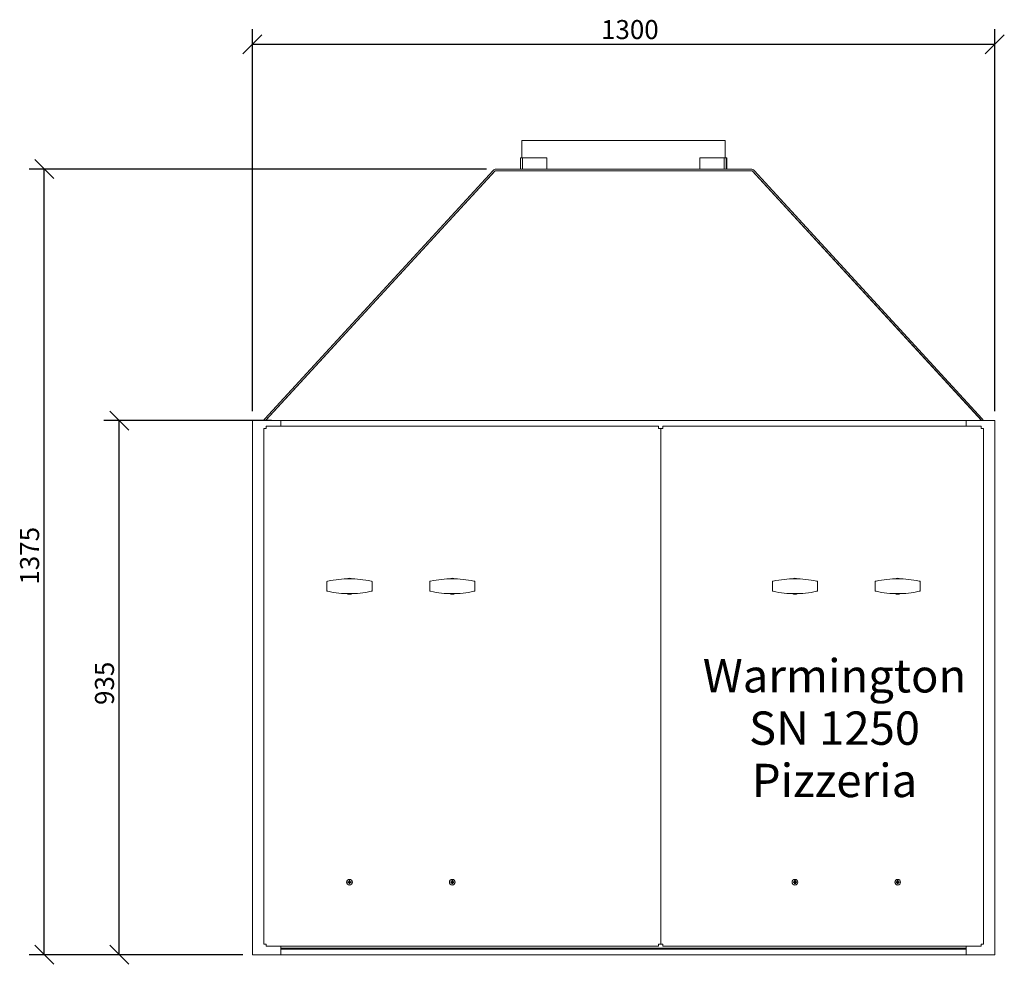
# Model space of a CAD drawing. Units: millimetres. Extents: x 184 to 4809, y 167 to 3299.
# Drawn here: x 184 to 1908, y 382 to 2035 of the extents above; entities that cross this region are included whole.
import ezdxf

# ---------------------------------------------------------------- set-up
doc = ezdxf.new("R2010")
doc.units = ezdxf.units.MM
doc.header["$LTSCALE"] = 16.666667
for name, color, linetype, lineweight in [('Dimensions(ISO)', 7, 'Continuous', 25), ('Symbols(ISO)', 7, 'Continuous', 25), ('Visible Edges(ISO)', 7, 'Continuous', 18)]:
    doc.layers.add(name, color=color, linetype=linetype, lineweight=lineweight)
doc.styles.add('Warmington', font='ARIALN.TTF')
doc.styles.add('warmington~0', font='ARIALN.TTF')
doc.dimstyles.new('warmington', dxfattribs={"dimscale": 16.666667, "dimtxt": 2, "dimasz": 2, "dimexe": 1.6, "dimexo": 1, "dimgap": 0.5, "dimtad": 1, "dimdec": 0, "dimrnd": 1e-08, "dimzin": 0, "dimdsep": 46, "dimtxsty": 'warmington~0', "dimblk": 'OBLIQUE', "dimcen": 0.09, "dimclrd": 8, "dimclre": 8, "dimclrt": 8, "dimadec": 0, "dimazin": 0, "dimtfac": 1.75, "dimtdec": 1, "dimtmove": 0, "dimatfit": 3, "dimfxl": 1, "dimtolj": 1, "dimtzin": 0, "dimlwd": 25, "dimlwe": 25, "dimarcsym": 0})

# ---------------------------------------------------------------- blocks, each defined once
blk = doc.blocks.new('_Oblique')
at = {"color": 0, "linetype": 'ByBlock', "lineweight": -2}
blk.add_line((-0.5, -0.5), (0.5, 0.5), dxfattribs=at)
blk = doc.blocks.new('*D12')
at = {"layer": 'Defpoints', "color": 0, "linetype": 'Continuous'}
for p in [(358.5, 1333.4), (641.8, 1333.4), (591.8, 398.4)]:
    blk.add_point(p, dxfattribs=at)
at = {"layer": 'Dimensions(ISO)', "color": 8, "linetype": 'Continuous', "lineweight": 25}
for p, q in [((625.2, 1333.4), (331.8, 1333.4)), ((358.5, 398.4), (358.5, 1333.4)), ((575.2, 398.4), (331.8, 398.4))]:
    blk.add_line(p, q, dxfattribs=at)
at = {"layer": 'Dimensions(ISO)', "color": 8, "linetype": 'Continuous', "lineweight": 25, "xscale": 33.33333333333334, "yscale": 33.33333333333334, "zscale": 33.33333333333334}
for p, rotation in [((358.5, 1333.4), 90), ((358.5, 398.4), 270)]:
    blk.add_blockref('_Oblique', p, dxfattribs=dict(at, rotation=rotation))
at = {"layer": 'Dimensions(ISO)', "color": 8, "linetype": 'Continuous', "lineweight": 25, "insert": (316.1, 835.6), "char_height": 33.33, "attachment_point": 1, "rotation": 90, "style": 'warmington~0'}
blk.add_mtext('\\A1;935', dxfattribs=at)
blk = doc.blocks.new('*D13')
at = {"layer": 'Defpoints', "color": 0, "linetype": 'Continuous'}
for p in [(227.2, 1773.4), (1018.5, 1773.4), (591.8, 398.4)]:
    blk.add_point(p, dxfattribs=at)
at = {"layer": 'Dimensions(ISO)', "color": 8, "linetype": 'Continuous', "lineweight": 25}
for p, q in [((1001.9, 1773.4), (200.6, 1773.4)), ((227.2, 398.4), (227.2, 1773.4)), ((575.2, 398.4), (200.6, 398.4))]:
    blk.add_line(p, q, dxfattribs=at)
at = {"layer": 'Dimensions(ISO)', "color": 8, "linetype": 'Continuous', "lineweight": 25, "xscale": 33.33333333333334, "yscale": 33.33333333333334, "zscale": 33.33333333333334}
for p, rotation in [((227.2, 1773.4), 90), ((227.2, 398.4), 270)]:
    blk.add_blockref('_Oblique', p, dxfattribs=dict(at, rotation=rotation))
at = {"layer": 'Dimensions(ISO)', "color": 8, "linetype": 'Continuous', "lineweight": 25, "insert": (184.9, 1046.2), "char_height": 33.33, "attachment_point": 1, "rotation": 90, "style": 'warmington~0'}
blk.add_mtext('\\A1;1375', dxfattribs=at)
blk = doc.blocks.new('*D14')
at = {"layer": 'Defpoints', "color": 0, "linetype": 'Continuous'}
for p in [(1891.8, 1991.9), (591.8, 1333.4), (1891.8, 1333.4)]:
    blk.add_point(p, dxfattribs=at)
at = {"layer": 'Dimensions(ISO)', "color": 8, "linetype": 'Continuous', "lineweight": 25}
for p, q in [((591.8, 1350), (591.8, 2018.6)), ((1891.8, 1350), (1891.8, 2018.6)), ((591.8, 1991.9), (1891.8, 1991.9))]:
    blk.add_line(p, q, dxfattribs=at)
at = {"layer": 'Dimensions(ISO)', "color": 8, "linetype": 'Continuous', "lineweight": 25, "xscale": 33.33333333333334, "yscale": 33.33333333333334, "zscale": 33.33333333333334, "rotation": 180}
blk.add_blockref('_Oblique', (591.8, 1991.9), dxfattribs=at)
at = {"layer": 'Dimensions(ISO)', "color": 8, "linetype": 'Continuous', "lineweight": 25, "xscale": 33.33333333333334, "yscale": 33.33333333333334, "zscale": 33.33333333333334}
blk.add_blockref('_Oblique', (1891.8, 1991.9), dxfattribs=at)
at = {"layer": 'Dimensions(ISO)', "color": 8, "linetype": 'Continuous', "lineweight": 25, "insert": (1202.3, 2034.3), "char_height": 33.33, "attachment_point": 1, "style": 'warmington~0'}
blk.add_mtext('\\A1;1300', dxfattribs=at)

msp = doc.modelspace()

# ---------------------------------------------------------------- linework, layer by layer
at = {"layer": 'Visible Edges(ISO)'}
for p, q in [((1063.8, 1823.4), (1419.8, 1823.4)), ((1063.8, 1823.4), (1063.8, 1793.4)), ((1419.8, 1823.4), (1419.8, 1793.4)), ((1061.2, 1793.4), (1064.8, 1793.4)), ((1061.2, 1793.4), (1061.2, 1773.4)), ((1064.8, 1773.4), (1064.8, 1793.4)), ((1064.8, 1793.4), (1107.2, 1793.4)), ((1107.2, 1793.4), (1107.2, 1773.4)), ((1375.5, 1773.4), (1375.5, 1793.4)), ((1375.5, 1793.4), (1417.9, 1793.4)), ((1417.9, 1793.4), (1421.4, 1793.4)), ((1417.9, 1793.4), (1417.9, 1773.4)), ((1421.4, 1793.4), (1422.4, 1793.4)), ((1421.4, 1773.4), (1421.4, 1793.4)), ((1422.4, 1793.4), (1422.4, 1773.4)), ((613.7, 1336.5), (1013.5, 1771.1)), ((614.8, 1333.4), (1016.8, 1770.4)), ((1015.7, 1769.1), (615.9, 1334.5)), ((1016.8, 1770.4), (1466.8, 1770.4)), ((1465.1, 1773.4), (1018.5, 1773.4)), ((1018.5, 1770.4), (1465.1, 1770.4)), ((1466.8, 1770.4), (1868.8, 1333.4)), ((1867.8, 1334.5), (1468, 1769.1)), ((1470.2, 1771.1), (1870, 1336.5)), ((591.8, 1333.4), (641.8, 1333.4)), ((591.8, 398.4), (591.8, 1333.4)), ((641.8, 1333.4), (641.8, 1323.4)), ((641.8, 1323.4), (641.8, 1333.4)), ((641.8, 1333.4), (1841.8, 1333.4)), ((1841.8, 1333.4), (1891.8, 1333.4)), ((1841.8, 1323.4), (1841.8, 1333.4)), ((1841.8, 1333.4), (1841.8, 1323.4)), ((1891.8, 1333.4), (1891.8, 398.4)), ((613.3, 1319.6), (611.8, 1319.6)), ((611.8, 1319.6), (611.8, 1319.6)), ((611.8, 417.2), (611.8, 1319.6)), ((612.6, 1319.6), (611.8, 1319.6)), ((615.6, 1319.6), (612.6, 1319.6)), ((613.7, 1319.6), (613.3, 1319.6)), ((613.3, 1319.6), (613.3, 1319.6)), ((615.2, 1319.6), (613.7, 1319.6)), ((613.7, 1319.6), (613.7, 1319.6)), ((615.2, 1319.6), (615.2, 1319.6)), ((615.6, 1323.4), (615.6, 1323.4)), ((615.6, 1321.9), (615.6, 1323.4)), ((615.6, 1319.6), (615.6, 1323.4)), ((615.6, 1323.4), (1303, 1323.4)), ((615.6, 1321.9), (615.6, 1321.9)), ((615.6, 1321.9), (615.6, 1321.5)), ((615.6, 1321.5), (615.6, 1321.5)), ((615.6, 1321.5), (615.6, 1320)), ((615.6, 1320), (615.6, 1320)), ((1303, 1323.4), (1303.1, 1323.4)), ((1303, 1323.4), (1303, 1319.6)), ((1303.1, 1321.9), (1303, 1321.9)), ((1303, 1321.5), (1303.1, 1321.5)), ((1303, 1320), (1303.1, 1320)), ((1306, 1319.6), (1303, 1319.6)), ((1303.1, 1323.4), (1303.1, 1321.9)), ((1303.1, 1321.5), (1303.1, 1321.9)), ((1303.1, 1320), (1303.1, 1321.5)), ((1306.8, 1319.6), (1305.3, 1319.6)), ((1305.3, 1319.6), (1305.3, 1319.6)), ((1306.8, 1319.6), (1306, 1319.6)), ((1306.8, 1319.6), (1306.8, 1319.6)), ((1306.8, 1319.6), (1306.8, 417.2)), ((1308.3, 1319.6), (1306.8, 1319.6)), ((1306.8, 1319.6), (1306.8, 1319.6)), ((1306.8, 417.2), (1306.8, 1319.6)), ((1307.6, 1319.6), (1306.8, 1319.6)), ((1310.6, 1319.6), (1307.6, 1319.6)), ((1310.6, 1319.6), (1308.3, 1319.6)), ((1308.3, 1319.6), (1308.3, 1319.6)), ((1310.6, 1323.4), (1310.6, 1323.4)), ((1310.6, 1321.9), (1310.6, 1323.4)), ((1310.6, 1319.6), (1310.6, 1323.4)), ((1310.6, 1323.4), (1868, 1323.4)), ((1310.6, 1321.9), (1310.6, 1321.9)), ((1310.6, 1321.9), (1310.6, 1321.5)), ((1310.6, 1321.5), (1310.6, 1321.5)), ((1310.6, 1321.5), (1310.6, 1320)), ((1310.6, 1320), (1310.6, 1320)), ((1868, 1323.4), (1868.1, 1323.4)), ((1868, 1323.4), (1868, 1319.6)), ((1868.1, 1321.9), (1868, 1321.9)), ((1868, 1321.5), (1868.1, 1321.5)), ((1868, 1320), (1868.1, 1320)), ((1871, 1319.6), (1868, 1319.6)), ((1868.1, 1323.4), (1868.1, 1321.9)), ((1868.1, 1321.5), (1868.1, 1321.9)), ((1868.1, 1320), (1868.1, 1321.5)), ((1868.4, 1319.6), (1868.4, 1319.6)), ((1869.9, 1319.6), (1868.4, 1319.6)), ((1870.3, 1319.6), (1869.9, 1319.6)), ((1869.9, 1319.6), (1869.9, 1319.6)), ((1871.8, 1319.6), (1870.3, 1319.6)), ((1870.3, 1319.6), (1870.3, 1319.6)), ((1871.8, 1319.6), (1871, 1319.6)), ((1871.8, 1319.6), (1871.8, 1319.6)), ((1871.8, 1319.6), (1871.8, 417.2)), ((722.3, 1034.9), (722.3, 1051.9)), ((801.3, 1034.9), (801.3, 1051.9)), ((902.3, 1034.9), (902.3, 1051.9)), ((981.3, 1034.9), (981.3, 1051.9)), ((1502.3, 1034.9), (1502.3, 1051.9)), ((1581.3, 1034.9), (1581.3, 1051.9)), ((1682.3, 1034.9), (1682.3, 1051.9)), ((1761.3, 1034.9), (1761.3, 1051.9)), ((759.2, 526.1), (761.1, 526.1)), ((761.1, 524.6), (759.2, 524.6)), ((761.1, 526.1), (761.1, 528)), ((761.1, 522.7), (761.1, 524.6)), ((762.6, 528), (762.6, 526.1)), ((762.6, 526.1), (764.5, 526.1)), ((762.6, 524.6), (762.6, 522.7)), ((764.5, 524.6), (762.6, 524.6)), ((939.2, 526.1), (941.1, 526.1)), ((941.1, 524.6), (939.2, 524.6)), ((941.1, 526.1), (941.1, 528)), ((941.1, 522.7), (941.1, 524.6)), ((942.6, 528), (942.6, 526.1)), ((942.6, 526.1), (944.5, 526.1)), ((942.6, 524.6), (942.6, 522.7)), ((944.5, 524.6), (942.6, 524.6)), ((1539.2, 526.1), (1541.1, 526.1)), ((1541.1, 524.6), (1539.2, 524.6)), ((1541.1, 526.1), (1541.1, 528)), ((1541.1, 522.7), (1541.1, 524.6)), ((1542.6, 528), (1542.6, 526.1)), ((1542.6, 526.1), (1544.5, 526.1)), ((1542.6, 524.6), (1542.6, 522.7)), ((1544.5, 524.6), (1542.6, 524.6)), ((1719.2, 526.1), (1721.1, 526.1)), ((1721.1, 524.6), (1719.2, 524.6)), ((1721.1, 526.1), (1721.1, 528)), ((1721.1, 522.7), (1721.1, 524.6)), ((1722.6, 528), (1722.6, 526.1)), ((1722.6, 526.1), (1724.5, 526.1)), ((1722.6, 524.6), (1722.6, 522.7)), ((1724.5, 524.6), (1722.6, 524.6)), ((611.8, 417.1), (611.8, 417.2)), ((611.8, 417.2), (612.6, 417.2)), ((613.3, 417.1), (611.8, 417.1)), ((612.6, 417.2), (615.6, 417.2)), ((613.3, 417.1), (613.3, 417.2)), ((613.3, 417.1), (613.7, 417.1)), ((613.7, 417.1), (613.7, 417.2)), ((613.7, 417.1), (615.2, 417.1)), ((615.2, 417.1), (615.2, 417.2)), ((615.6, 413.4), (615.6, 417.2)), ((615.6, 416.8), (615.6, 415.3)), ((615.6, 416.8), (615.6, 416.8)), ((615.6, 415.3), (615.6, 415.3)), ((615.6, 415.3), (615.6, 414.9)), ((615.6, 413.4), (615.6, 414.9)), ((615.6, 414.9), (615.6, 414.9)), ((1303, 417.2), (1306, 417.2)), ((1303, 417.2), (1303, 413.4)), ((1303.1, 416.8), (1303, 416.8)), ((1303.1, 415.3), (1303, 415.3)), ((1303, 414.9), (1303.1, 414.9)), ((1303.1, 415.3), (1303.1, 416.8)), ((1303.1, 414.9), (1303.1, 415.3)), ((1303.1, 414.9), (1303.1, 413.4)), ((1305.3, 417.2), (1305.3, 417.1)), ((1305.3, 417.1), (1306.8, 417.1)), ((1306, 417.2), (1306.8, 417.2)), ((1306.8, 417.2), (1306.8, 417.1)), ((1306.8, 417.1), (1306.8, 417.2)), ((1306.8, 417.2), (1307.6, 417.2)), ((1308.3, 417.1), (1306.8, 417.1)), ((1307.6, 417.2), (1310.6, 417.2)), ((1308.3, 417.1), (1308.3, 417.2)), ((1310.6, 417.1), (1308.3, 417.1)), ((1310.6, 413.4), (1310.6, 417.2)), ((1310.6, 416.8), (1310.6, 415.3)), ((1310.6, 416.8), (1310.6, 416.8)), ((1310.6, 415.3), (1310.6, 415.3)), ((1310.6, 415.3), (1310.6, 414.9)), ((1310.6, 413.4), (1310.6, 414.9)), ((1310.6, 414.9), (1310.6, 414.9)), ((1868, 417.2), (1871, 417.2)), ((1868, 417.2), (1868, 413.4)), ((1868.1, 416.8), (1868, 416.8)), ((1868.1, 415.3), (1868, 415.3)), ((1868, 414.9), (1868.1, 414.9)), ((1868.1, 415.3), (1868.1, 416.8)), ((1868.1, 414.9), (1868.1, 415.3)), ((1868.1, 414.9), (1868.1, 413.4)), ((1868.4, 417.2), (1868.4, 417.1)), ((1868.4, 417.1), (1869.9, 417.1)), ((1869.9, 417.2), (1869.9, 417.1)), ((1869.9, 417.1), (1870.3, 417.1)), ((1870.3, 417.2), (1870.3, 417.1)), ((1870.3, 417.1), (1871.8, 417.1)), ((1871, 417.2), (1871.8, 417.2)), ((1871.8, 417.2), (1871.8, 417.1)), ((641.8, 398.4), (591.8, 398.4)), ((615.6, 413.4), (615.6, 413.4)), ((1303, 413.4), (615.6, 413.4)), ((641.8, 413.4), (641.8, 398.4)), ((1841.8, 409.9), (641.8, 409.9)), ((641.8, 408.4), (1841.8, 408.4)), ((1841.8, 408.4), (641.8, 408.4)), ((641.8, 398.4), (1841.8, 398.4)), ((1303.1, 413.4), (1303, 413.4)), ((1310.6, 413.4), (1310.6, 413.4)), ((1868, 413.4), (1310.6, 413.4)), ((1841.8, 398.4), (1841.8, 413.4)), ((1891.8, 398.4), (1841.8, 398.4)), ((1868.1, 413.4), (1868, 413.4))]:
    msp.add_line(p, q, dxfattribs=at)
for centre in [(761.8, 525.4), (941.8, 525.4), (1541.8, 525.4), (1721.8, 525.4)]:
    msp.add_circle(centre, 5, dxfattribs=at)
for centre, radius, start, end in [((1018.5, 1766.5), 6.9, 90, 137.39), ((1018.5, 1766.5), 3.9, 90, 137.39), ((1465.1, 1766.5), 6.9, 42.61, 90), ((1465.1, 1766.5), 3.9, 42.61, 90), ((618.7, 1331.8), 6.9, 137.39, 167.1907), ((618.7, 1331.8), 3.9, 137.39, 156.9054), ((1864.9, 1331.8), 3.9, 23.0946, 42.61), ((1864.9, 1331.8), 6.9, 12.8093, 42.61), ((761.8, 1043.4), 14, 67.3153, 112.6847), ((941.8, 1043.4), 14, 67.3153, 112.6847), ((1541.8, 1043.4), 14, 67.3153, 112.6847), ((1721.8, 1043.4), 14, 67.3153, 112.6847), ((761.8, 1043.4), 14, 247.3153, 292.6847), ((941.8, 1043.4), 14, 247.3153, 292.6847), ((1541.8, 1043.4), 14, 247.3153, 292.6847), ((1721.8, 1043.4), 14, 247.3153, 292.6847)]:
    msp.add_arc(centre, radius, start, end, dxfattribs=at)
for points, knots in [([(761.8, 1056.4), (755.7, 1056.4), (749.4, 1056.1), (736.7, 1054.7), (730.2, 1053.6), (723.4, 1052.1), (722.9, 1052), (722.3, 1051.9)], [7.289043, 7.289043, 7.289043, 7.289043, 9.111304, 9.111304, 10.933565, 10.933565, 11.089348, 11.089348, 11.089348, 11.089348]), ([(801.3, 1051.9), (800.8, 1052), (800.2, 1052.1), (793.4, 1053.6), (787, 1054.7), (774.2, 1056.1), (767.9, 1056.4), (761.8, 1056.4)], [3.488739, 3.488739, 3.488739, 3.488739, 3.644522, 3.644522, 5.466783, 5.466783, 7.289043, 7.289043, 7.289043, 7.289043]), ([(941.8, 1056.4), (935.7, 1056.4), (929.4, 1056.1), (916.7, 1054.7), (910.2, 1053.6), (903.4, 1052.1), (902.9, 1052), (902.3, 1051.9)], [7.289043, 7.289043, 7.289043, 7.289043, 9.111304, 9.111304, 10.933565, 10.933565, 11.089348, 11.089348, 11.089348, 11.089348]), ([(981.3, 1051.9), (980.8, 1052), (980.2, 1052.1), (973.4, 1053.6), (967, 1054.7), (954.2, 1056.1), (947.9, 1056.4), (941.8, 1056.4)], [3.488739, 3.488739, 3.488739, 3.488739, 3.644522, 3.644522, 5.466783, 5.466783, 7.289043, 7.289043, 7.289043, 7.289043]), ([(1541.8, 1056.4), (1535.7, 1056.4), (1529.4, 1056.1), (1516.7, 1054.7), (1510.2, 1053.6), (1503.4, 1052.1), (1502.9, 1052), (1502.3, 1051.9)], [7.289043, 7.289043, 7.289043, 7.289043, 9.111304, 9.111304, 10.933565, 10.933565, 11.089348, 11.089348, 11.089348, 11.089348]), ([(1581.3, 1051.9), (1580.8, 1052), (1580.2, 1052.1), (1573.4, 1053.6), (1567, 1054.7), (1554.2, 1056.1), (1547.9, 1056.4), (1541.8, 1056.4)], [3.488739, 3.488739, 3.488739, 3.488739, 3.644522, 3.644522, 5.466783, 5.466783, 7.289043, 7.289043, 7.289043, 7.289043]), ([(1721.8, 1056.4), (1715.7, 1056.4), (1709.4, 1056.1), (1696.7, 1054.7), (1690.2, 1053.6), (1683.4, 1052.1), (1682.9, 1052), (1682.3, 1051.9)], [7.289043, 7.289043, 7.289043, 7.289043, 9.111304, 9.111304, 10.933565, 10.933565, 11.089348, 11.089348, 11.089348, 11.089348]), ([(1761.3, 1051.9), (1760.8, 1052), (1760.2, 1052.1), (1753.4, 1053.6), (1747, 1054.7), (1734.2, 1056.1), (1727.9, 1056.4), (1721.8, 1056.4)], [3.488739, 3.488739, 3.488739, 3.488739, 3.644522, 3.644522, 5.466783, 5.466783, 7.289043, 7.289043, 7.289043, 7.289043]), ([(722.3, 1034.9), (722.9, 1034.8), (723.4, 1034.6), (730.2, 1033.1), (736.7, 1032.1), (749.4, 1030.7), (755.7, 1030.4), (761.8, 1030.4)], [3.488739, 3.488739, 3.488739, 3.488739, 3.644522, 3.644522, 5.466783, 5.466783, 7.289043, 7.289043, 7.289043, 7.289043]), ([(761.8, 1030.4), (767.9, 1030.4), (774.2, 1030.7), (787, 1032.1), (793.4, 1033.1), (800.2, 1034.6), (800.8, 1034.8), (801.3, 1034.9)], [7.289043, 7.289043, 7.289043, 7.289043, 9.111304, 9.111304, 10.933565, 10.933565, 11.089348, 11.089348, 11.089348, 11.089348]), ([(902.3, 1034.9), (902.9, 1034.8), (903.4, 1034.6), (910.2, 1033.1), (916.7, 1032.1), (929.4, 1030.7), (935.7, 1030.4), (941.8, 1030.4)], [3.488739, 3.488739, 3.488739, 3.488739, 3.644522, 3.644522, 5.466783, 5.466783, 7.289043, 7.289043, 7.289043, 7.289043]), ([(941.8, 1030.4), (947.9, 1030.4), (954.2, 1030.7), (967, 1032.1), (973.4, 1033.1), (980.2, 1034.6), (980.8, 1034.8), (981.3, 1034.9)], [7.289043, 7.289043, 7.289043, 7.289043, 9.111304, 9.111304, 10.933565, 10.933565, 11.089348, 11.089348, 11.089348, 11.089348]), ([(1502.3, 1034.9), (1502.9, 1034.8), (1503.4, 1034.6), (1510.2, 1033.1), (1516.7, 1032.1), (1529.4, 1030.7), (1535.7, 1030.4), (1541.8, 1030.4)], [3.488739, 3.488739, 3.488739, 3.488739, 3.644522, 3.644522, 5.466783, 5.466783, 7.289043, 7.289043, 7.289043, 7.289043]), ([(1541.8, 1030.4), (1547.9, 1030.4), (1554.2, 1030.7), (1567, 1032.1), (1573.4, 1033.1), (1580.2, 1034.6), (1580.8, 1034.8), (1581.3, 1034.9)], [7.289043, 7.289043, 7.289043, 7.289043, 9.111304, 9.111304, 10.933565, 10.933565, 11.089348, 11.089348, 11.089348, 11.089348]), ([(1682.3, 1034.9), (1682.9, 1034.8), (1683.4, 1034.6), (1690.2, 1033.1), (1696.7, 1032.1), (1709.4, 1030.7), (1715.7, 1030.4), (1721.8, 1030.4)], [3.488739, 3.488739, 3.488739, 3.488739, 3.644522, 3.644522, 5.466783, 5.466783, 7.289043, 7.289043, 7.289043, 7.289043]), ([(1721.8, 1030.4), (1727.9, 1030.4), (1734.2, 1030.7), (1747, 1032.1), (1753.4, 1033.1), (1760.2, 1034.6), (1760.8, 1034.8), (1761.3, 1034.9)], [7.289043, 7.289043, 7.289043, 7.289043, 9.111304, 9.111304, 10.933565, 10.933565, 11.089348, 11.089348, 11.089348, 11.089348]), ([(761.5, 525.7), (761.5, 525.7), (761.5, 525.7), (761.3, 525.9), (761.2, 526), (761.1, 526.1)], [-0.06233746, -0.06233746, -0.06233746, -0.06233746, -0.06142786, -0.06142786, 0, 0, 0, 0]), ([(761.1, 524.6), (761.2, 524.8), (761.3, 524.9), (761.5, 525), (761.5, 525), (761.5, 525)], [0, 0, 0, 0, 0.06142786, 0.06142786, 0.06233746, 0.06233746, 0.06233746, 0.06233746]), ([(762.2, 525.7), (762.2, 525.7), (762.2, 525.7), (762.3, 525.9), (762.4, 526), (762.6, 526.1)], [-0.06233746, -0.06233746, -0.06233746, -0.06233746, -0.06142786, -0.06142786, 0, 0, 0, 0]), ([(762.2, 525), (762.2, 525), (762.2, 525), (762.3, 524.9), (762.4, 524.8), (762.6, 524.6)], [-0.06233746, -0.06233746, -0.06233746, -0.06233746, -0.06142786, -0.06142786, 0, 0, 0, 0]), ([(941.5, 525.7), (941.5, 525.7), (941.5, 525.7), (941.3, 525.9), (941.2, 526), (941.1, 526.1)], [-0.06233746, -0.06233746, -0.06233746, -0.06233746, -0.06142786, -0.06142786, 0, 0, 0, 0]), ([(941.1, 524.6), (941.2, 524.8), (941.3, 524.9), (941.5, 525), (941.5, 525), (941.5, 525)], [0, 0, 0, 0, 0.06142786, 0.06142786, 0.06233746, 0.06233746, 0.06233746, 0.06233746]), ([(942.2, 525.7), (942.2, 525.7), (942.2, 525.7), (942.3, 525.9), (942.4, 526), (942.6, 526.1)], [-0.06233746, -0.06233746, -0.06233746, -0.06233746, -0.06142786, -0.06142786, 0, 0, 0, 0]), ([(942.2, 525), (942.2, 525), (942.2, 525), (942.3, 524.9), (942.4, 524.8), (942.6, 524.6)], [-0.06233746, -0.06233746, -0.06233746, -0.06233746, -0.06142786, -0.06142786, 0, 0, 0, 0]), ([(1541.5, 525.7), (1541.5, 525.7), (1541.5, 525.7), (1541.3, 525.9), (1541.2, 526), (1541.1, 526.1)], [-0.06233746, -0.06233746, -0.06233746, -0.06233746, -0.06142786, -0.06142786, 0, 0, 0, 0]), ([(1541.1, 524.6), (1541.2, 524.8), (1541.3, 524.9), (1541.5, 525), (1541.5, 525), (1541.5, 525)], [0, 0, 0, 0, 0.06142786, 0.06142786, 0.06233746, 0.06233746, 0.06233746, 0.06233746]), ([(1542.2, 525.7), (1542.2, 525.7), (1542.2, 525.7), (1542.3, 525.9), (1542.4, 526), (1542.6, 526.1)], [-0.06233746, -0.06233746, -0.06233746, -0.06233746, -0.06142786, -0.06142786, 0, 0, 0, 0]), ([(1542.2, 525), (1542.2, 525), (1542.2, 525), (1542.3, 524.9), (1542.4, 524.8), (1542.6, 524.6)], [-0.06233746, -0.06233746, -0.06233746, -0.06233746, -0.06142786, -0.06142786, 0, 0, 0, 0]), ([(1721.5, 525.7), (1721.5, 525.7), (1721.5, 525.7), (1721.3, 525.9), (1721.2, 526), (1721.1, 526.1)], [-0.06233746, -0.06233746, -0.06233746, -0.06233746, -0.06142786, -0.06142786, 0, 0, 0, 0]), ([(1721.1, 524.6), (1721.2, 524.8), (1721.3, 524.9), (1721.5, 525), (1721.5, 525), (1721.5, 525)], [0, 0, 0, 0, 0.06142786, 0.06142786, 0.06233746, 0.06233746, 0.06233746, 0.06233746]), ([(1722.2, 525.7), (1722.2, 525.7), (1722.2, 525.7), (1722.3, 525.9), (1722.4, 526), (1722.6, 526.1)], [-0.06233746, -0.06233746, -0.06233746, -0.06233746, -0.06142786, -0.06142786, 0, 0, 0, 0]), ([(1722.2, 525), (1722.2, 525), (1722.2, 525), (1722.3, 524.9), (1722.4, 524.8), (1722.6, 524.6)], [-0.06233746, -0.06233746, -0.06233746, -0.06233746, -0.06142786, -0.06142786, 0, 0, 0, 0])]:
    msp.add_open_spline(points, degree=3, knots=knots, dxfattribs=at)
for points in [[(759.1, 525.4), (759.1, 525.6), (759.1, 525.9), (759.1, 526.1)], [(759.1, 526.1), (759.1, 526.1), (759.1, 526.1), (759.2, 526.1)], [(759.1, 524.6), (759.1, 524.9), (759.1, 525.1), (759.1, 525.4)], [(759.2, 524.6), (759.1, 524.6), (759.1, 524.6), (759.1, 524.6)], [(761.1, 528), (761.1, 528.1), (761.1, 528.1), (761.1, 528.1)], [(761.1, 528.1), (761.3, 528.1), (761.6, 528.1), (761.8, 528.1)], [(761.1, 522.6), (761.1, 522.7), (761.1, 522.7), (761.1, 522.7)], [(761.8, 522.6), (761.6, 522.6), (761.3, 522.6), (761.1, 522.6)], [(761.5, 525.7), (761.5, 525.7), (761.5, 525.5), (761.5, 525.4)], [(761.8, 525.7), (761.6, 525.7), (761.5, 525.7), (761.5, 525.7)], [(761.5, 525.4), (761.5, 525.2), (761.5, 525.1), (761.5, 525)], [(761.5, 525), (761.5, 525), (761.7, 525), (761.8, 525)], [(761.8, 528.1), (762.1, 528.1), (762.3, 528.1), (762.6, 528.1)], [(762.2, 525.7), (762.1, 525.7), (762, 525.7), (761.8, 525.7)], [(761.8, 525), (762, 525), (762.1, 525), (762.2, 525)], [(762.6, 522.6), (762.3, 522.6), (762.1, 522.6), (761.8, 522.6)], [(762.2, 525.4), (762.2, 525.5), (762.2, 525.7), (762.2, 525.7)], [(762.2, 525), (762.2, 525.1), (762.2, 525.2), (762.2, 525.4)], [(762.6, 528.1), (762.6, 528.1), (762.6, 528.1), (762.6, 528)], [(762.6, 522.7), (762.6, 522.7), (762.6, 522.7), (762.6, 522.6)], [(764.5, 526.1), (764.5, 526.1), (764.5, 526.1), (764.6, 526.1)], [(764.6, 524.6), (764.5, 524.6), (764.5, 524.6), (764.5, 524.6)], [(764.6, 526.1), (764.6, 525.9), (764.6, 525.6), (764.6, 525.4)], [(764.6, 525.4), (764.6, 525.1), (764.6, 524.9), (764.6, 524.6)], [(939.1, 525.4), (939.1, 525.6), (939.1, 525.9), (939.1, 526.1)], [(939.1, 526.1), (939.1, 526.1), (939.1, 526.1), (939.2, 526.1)], [(939.1, 524.6), (939.1, 524.9), (939.1, 525.1), (939.1, 525.4)], [(939.2, 524.6), (939.1, 524.6), (939.1, 524.6), (939.1, 524.6)], [(941.1, 528), (941.1, 528.1), (941.1, 528.1), (941.1, 528.1)], [(941.1, 528.1), (941.3, 528.1), (941.6, 528.1), (941.8, 528.1)], [(941.1, 522.6), (941.1, 522.7), (941.1, 522.7), (941.1, 522.7)], [(941.8, 522.6), (941.6, 522.6), (941.3, 522.6), (941.1, 522.6)], [(941.5, 525.7), (941.5, 525.7), (941.5, 525.5), (941.5, 525.4)], [(941.8, 525.7), (941.6, 525.7), (941.5, 525.7), (941.5, 525.7)], [(941.5, 525.4), (941.5, 525.2), (941.5, 525.1), (941.5, 525)], [(941.5, 525), (941.5, 525), (941.7, 525), (941.8, 525)], [(941.8, 528.1), (942.1, 528.1), (942.3, 528.1), (942.6, 528.1)], [(942.2, 525.7), (942.1, 525.7), (942, 525.7), (941.8, 525.7)], [(941.8, 525), (942, 525), (942.1, 525), (942.2, 525)], [(942.6, 522.6), (942.3, 522.6), (942.1, 522.6), (941.8, 522.6)], [(942.2, 525.4), (942.2, 525.5), (942.2, 525.7), (942.2, 525.7)], [(942.2, 525), (942.2, 525.1), (942.2, 525.2), (942.2, 525.4)], [(942.6, 528.1), (942.6, 528.1), (942.6, 528.1), (942.6, 528)], [(942.6, 522.7), (942.6, 522.7), (942.6, 522.7), (942.6, 522.6)], [(944.5, 526.1), (944.5, 526.1), (944.5, 526.1), (944.6, 526.1)], [(944.6, 524.6), (944.5, 524.6), (944.5, 524.6), (944.5, 524.6)], [(944.6, 526.1), (944.6, 525.9), (944.6, 525.6), (944.6, 525.4)], [(944.6, 525.4), (944.6, 525.1), (944.6, 524.9), (944.6, 524.6)], [(1539.1, 525.4), (1539.1, 525.6), (1539.1, 525.9), (1539.1, 526.1)], [(1539.1, 526.1), (1539.1, 526.1), (1539.1, 526.1), (1539.2, 526.1)], [(1539.1, 524.6), (1539.1, 524.9), (1539.1, 525.1), (1539.1, 525.4)], [(1539.2, 524.6), (1539.1, 524.6), (1539.1, 524.6), (1539.1, 524.6)], [(1541.1, 528), (1541.1, 528.1), (1541.1, 528.1), (1541.1, 528.1)], [(1541.1, 528.1), (1541.3, 528.1), (1541.6, 528.1), (1541.8, 528.1)], [(1541.1, 522.6), (1541.1, 522.7), (1541.1, 522.7), (1541.1, 522.7)], [(1541.8, 522.6), (1541.6, 522.6), (1541.3, 522.6), (1541.1, 522.6)], [(1541.5, 525.7), (1541.5, 525.7), (1541.5, 525.5), (1541.5, 525.4)], [(1541.8, 525.7), (1541.6, 525.7), (1541.5, 525.7), (1541.5, 525.7)], [(1541.5, 525.4), (1541.5, 525.2), (1541.5, 525.1), (1541.5, 525)], [(1541.5, 525), (1541.5, 525), (1541.7, 525), (1541.8, 525)], [(1541.8, 528.1), (1542.1, 528.1), (1542.3, 528.1), (1542.6, 528.1)], [(1542.2, 525.7), (1542.1, 525.7), (1542, 525.7), (1541.8, 525.7)], [(1541.8, 525), (1542, 525), (1542.1, 525), (1542.2, 525)], [(1542.6, 522.6), (1542.3, 522.6), (1542.1, 522.6), (1541.8, 522.6)], [(1542.2, 525.4), (1542.2, 525.5), (1542.2, 525.7), (1542.2, 525.7)], [(1542.2, 525), (1542.2, 525.1), (1542.2, 525.2), (1542.2, 525.4)], [(1542.6, 528.1), (1542.6, 528.1), (1542.6, 528.1), (1542.6, 528)], [(1542.6, 522.7), (1542.6, 522.7), (1542.6, 522.7), (1542.6, 522.6)], [(1544.5, 526.1), (1544.5, 526.1), (1544.5, 526.1), (1544.6, 526.1)], [(1544.6, 524.6), (1544.5, 524.6), (1544.5, 524.6), (1544.5, 524.6)], [(1544.6, 526.1), (1544.6, 525.9), (1544.6, 525.6), (1544.6, 525.4)], [(1544.6, 525.4), (1544.6, 525.1), (1544.6, 524.9), (1544.6, 524.6)], [(1719.1, 525.4), (1719.1, 525.6), (1719.1, 525.9), (1719.1, 526.1)], [(1719.1, 526.1), (1719.1, 526.1), (1719.1, 526.1), (1719.2, 526.1)], [(1719.1, 524.6), (1719.1, 524.9), (1719.1, 525.1), (1719.1, 525.4)], [(1719.2, 524.6), (1719.1, 524.6), (1719.1, 524.6), (1719.1, 524.6)], [(1721.1, 528), (1721.1, 528.1), (1721.1, 528.1), (1721.1, 528.1)], [(1721.1, 528.1), (1721.3, 528.1), (1721.6, 528.1), (1721.8, 528.1)], [(1721.1, 522.6), (1721.1, 522.7), (1721.1, 522.7), (1721.1, 522.7)], [(1721.8, 522.6), (1721.6, 522.6), (1721.3, 522.6), (1721.1, 522.6)], [(1721.5, 525.7), (1721.5, 525.7), (1721.5, 525.5), (1721.5, 525.4)], [(1721.8, 525.7), (1721.6, 525.7), (1721.5, 525.7), (1721.5, 525.7)], [(1721.5, 525.4), (1721.5, 525.2), (1721.5, 525.1), (1721.5, 525)], [(1721.5, 525), (1721.5, 525), (1721.7, 525), (1721.8, 525)], [(1721.8, 528.1), (1722.1, 528.1), (1722.3, 528.1), (1722.6, 528.1)], [(1722.2, 525.7), (1722.1, 525.7), (1722, 525.7), (1721.8, 525.7)], [(1721.8, 525), (1722, 525), (1722.1, 525), (1722.2, 525)], [(1722.6, 522.6), (1722.3, 522.6), (1722.1, 522.6), (1721.8, 522.6)], [(1722.2, 525.4), (1722.2, 525.5), (1722.2, 525.7), (1722.2, 525.7)], [(1722.2, 525), (1722.2, 525.1), (1722.2, 525.2), (1722.2, 525.4)], [(1722.6, 528.1), (1722.6, 528.1), (1722.6, 528.1), (1722.6, 528)], [(1722.6, 522.7), (1722.6, 522.7), (1722.6, 522.7), (1722.6, 522.6)], [(1724.5, 526.1), (1724.5, 526.1), (1724.5, 526.1), (1724.6, 526.1)], [(1724.6, 524.6), (1724.5, 524.6), (1724.5, 524.6), (1724.5, 524.6)], [(1724.6, 526.1), (1724.6, 525.9), (1724.6, 525.6), (1724.6, 525.4)], [(1724.6, 525.4), (1724.6, 525.1), (1724.6, 524.9), (1724.6, 524.6)]]:
    msp.add_open_spline(points, degree=3, dxfattribs=at)

# ---------------------------------------------------------------- texts
at = {"layer": 'Symbols(ISO)', "color": 7, "insert": (1611.2, 915.8), "char_height": 58.333, "width": 360.225, "attachment_point": 2, "line_spacing_factor": 0.941891, "style": 'Warmington'}
msp.add_mtext('{\\fArial Narrow|b0|i0;\\H58.3333;Warmington\\P\\fArial Narrow|b0|i0;\\H58.3333;SN 1250\\P\\fArial Narrow|b0|i0;\\H58.3333;Pizzeria}', dxfattribs=at)

# ---------------------------------------------------------------- dimensions: what is measured, and where the dimension line sits
at = {"layer": 'Dimensions(ISO)', "color": 8, "linetype": 'Continuous', "lineweight": 25, "true_color": 0x808080}
dim = msp.add_linear_dim(base=(1891.8, 1991.9), p1=(591.8, 1333.4), p2=(1891.8, 1333.4), dimstyle='warmington', override={"dimgap": 0.5, "dimdec": 0, "dimtol": 0, "dimlim": 0, "dimtp": 0, "dimtm": 0, "dimtdec": 1, "dimtofl": 0, "dimatfit": 1}, dxfattribs=at)
dim.commit()
dim.dimension.update_dxf_attribs({"geometry": '*D14', "text_midpoint": (1241.8, 1991.9), "dimtype": 160})
for base, p2, picture, middle in [((227.2, 1773.4), (1018.5, 1773.4), '*D13', (227.2, 1085.9)), ((358.5, 1333.4), (641.8, 1333.4), '*D12', (358.5, 865.9))]:
    dim = msp.add_linear_dim(base=base, p1=(591.8, 398.4), p2=p2, angle=90, dimstyle='warmington', override={"dimgap": 0.5, "dimdec": 0, "dimtol": 0, "dimlim": 0, "dimtp": 0, "dimtm": 0, "dimtdec": 1, "dimtofl": 0, "dimatfit": 1}, dxfattribs=at)
    dim.commit()
    dim.dimension.update_dxf_attribs({"geometry": picture, "text_midpoint": middle, "dimtype": 160})

doc.saveas('drawing.dxf')
